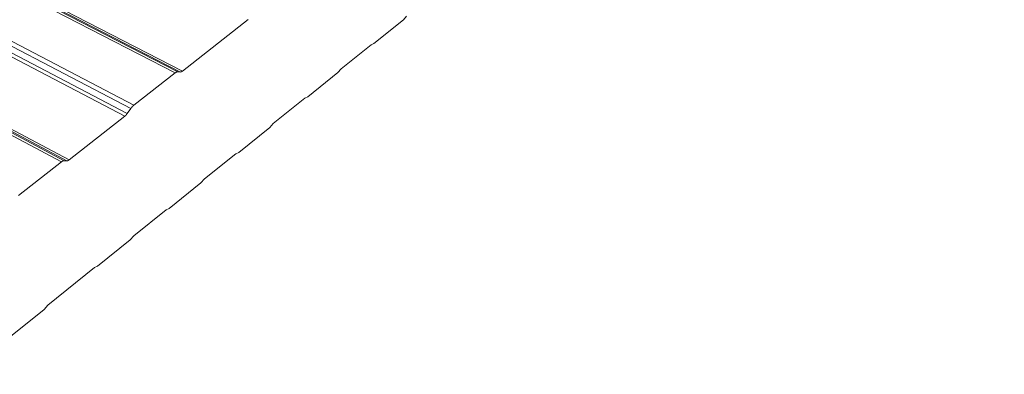
# Model space of a CAD drawing. Units: millimetres. Extents: x 0 to 36451, y -5223 to 13508.
# Drawn here: x 16137 to 16389, y 9843 to 9934 of the extents above; entities that cross this region are included whole.
import ezdxf
from ezdxf import colors
from ezdxf.entities.mleader import LeaderData, LeaderLine
from ezdxf.math import Vec2, Vec3

# ---------------------------------------------------------------- set-up
doc = ezdxf.new("R2010")
doc.units = ezdxf.units.MM
doc.layers.get('0').update_dxf_attribs({"lineweight": 18})
doc.layers.add('TEXT', color=7, linetype='Continuous', lineweight=18)
doc.styles.add('K_Span-std', font='arial.ttf', dxfattribs={"width": 0.75})

msp = doc.modelspace()

# ---------------------------------------------------------------- linework, layer by layer
at = {"color": 1, "linetype": 'Continuous', "lineweight": 0, "extrusion": (-5.55112e-16, 0.816497, 0.57735)}
for p, q in [((15577.79, 10229.78), (16177.02, 9920.53)), ((15578.54, 10229.84), (16177.67, 9920.81)), ((15579.42, 10229.61), (16178.35, 9920.76)), ((15580.03, 10229.65), (16178.88, 9920.99)), ((15566.29, 10225.02), (16165.69, 9911.43)), ((15566.99, 10225.53), (16166.46, 9912.27)), ((15564.94, 10223.7), (16164.13, 9909.44)), ((15565.51, 10224.12), (16164.75, 9910.12)), ((15548.13, 10218.1), (16147.91, 9897.76)), ((15548.9, 10218.17), (16148.6, 9898.06)), ((15549.82, 10217.94), (16149.32, 9898.03)), ((15550.45, 10217.99), (16149.88, 9898.27)), ((16236.24, 9935.08), (16235.4, 9934.12)), ((16178.88, 9920.99), (16195.73, 9934.19)), ((16235.4, 9934.12), (16227.86, 9928.04)), ((16227.16, 9927.76), (16219.52, 9921.6)), ((16227.86, 9928.04), (16227.16, 9927.76)), ((16166.46, 9912.27), (16177.02, 9920.53)), ((16177.67, 9920.81), (16178.35, 9920.76)), ((16218.67, 9920.63), (16210.94, 9914.39)), ((16219.52, 9921.6), (16218.67, 9920.63)), ((16210.22, 9914.1), (16202.1, 9907.56)), ((16210.94, 9914.39), (16210.22, 9914.1)), ((16149.88, 9898.27), (16164.13, 9909.44)), ((16164.75, 9910.12), (16165.69, 9911.43)), ((16202.1, 9907.56), (16201.23, 9906.56)), ((16201.23, 9906.56), (16193.3, 9900.17)), ((16192.55, 9899.86), (16184.52, 9893.39)), ((16193.3, 9900.17), (16192.55, 9899.86)), ((16136.91, 9889.15), (16147.91, 9897.76)), ((16148.6, 9898.06), (16149.32, 9898.03)), ((16183.63, 9892.37), (16175.49, 9885.81)), ((16184.52, 9893.39), (16183.63, 9892.37)), ((16174.72, 9885.49), (16166.46, 9878.83)), ((16175.49, 9885.81), (16174.72, 9885.49)), ((16165.55, 9877.79), (16157.2, 9871.06)), ((16166.46, 9878.83), (16165.55, 9877.79)), ((16156.4, 9870.72), (16144.43, 9861.07)), ((16157.2, 9871.06), (16156.4, 9870.72)), ((16143.5, 9860.01), (16134.88, 9853.07)), ((16144.43, 9861.07), (16143.5, 9860.01))]:
    msp.add_line(p, q, dxfattribs=at)
at = {"color": 1, "linetype": 'Continuous', "lineweight": 0}
for points in [[(16177.02, 9920.53), (16177.02, 9920.53), (16177.03, 9920.54), (16177.04, 9920.55), (16177.05, 9920.55), (16177.05, 9920.56), (16177.06, 9920.56), (16177.07, 9920.57), (16177.08, 9920.57), (16177.08, 9920.58), (16177.09, 9920.59), (16177.1, 9920.59), (16177.11, 9920.6), (16177.12, 9920.6), (16177.12, 9920.61), (16177.13, 9920.61), (16177.14, 9920.62), (16177.15, 9920.62), (16177.15, 9920.63), (16177.16, 9920.63), (16177.17, 9920.64), (16177.18, 9920.64), (16177.18, 9920.65), (16177.19, 9920.65), (16177.2, 9920.66), (16177.21, 9920.66), (16177.21, 9920.67), (16177.22, 9920.67), (16177.23, 9920.67), (16177.24, 9920.68), (16177.24, 9920.68), (16177.25, 9920.69), (16177.26, 9920.69), (16177.26, 9920.69), (16177.27, 9920.7), (16177.28, 9920.7), (16177.29, 9920.71), (16177.29, 9920.71), (16177.3, 9920.71), (16177.31, 9920.72), (16177.31, 9920.72), (16177.32, 9920.72), (16177.33, 9920.73), (16177.34, 9920.73), (16177.34, 9920.73), (16177.35, 9920.74), (16177.36, 9920.74), (16177.36, 9920.74), (16177.37, 9920.75), (16177.38, 9920.75), (16177.38, 9920.75), (16177.39, 9920.75), (16177.4, 9920.76), (16177.41, 9920.76), (16177.41, 9920.76), (16177.42, 9920.76), (16177.43, 9920.77), (16177.43, 9920.77), (16177.44, 9920.77), (16177.45, 9920.77), (16177.45, 9920.78), (16177.46, 9920.78), (16177.47, 9920.78), (16177.47, 9920.78), (16177.48, 9920.78), (16177.49, 9920.79), (16177.49, 9920.79), (16177.5, 9920.79), (16177.51, 9920.79), (16177.51, 9920.79), (16177.52, 9920.79), (16177.52, 9920.79), (16177.53, 9920.8), (16177.54, 9920.8), (16177.54, 9920.8), (16177.55, 9920.8), (16177.56, 9920.8), (16177.56, 9920.8), (16177.57, 9920.8), (16177.57, 9920.8), (16177.58, 9920.8), (16177.59, 9920.8), (16177.59, 9920.81), (16177.6, 9920.81), (16177.6, 9920.81), (16177.61, 9920.81), (16177.62, 9920.81), (16177.62, 9920.81), (16177.63, 9920.81), (16177.63, 9920.81), (16177.64, 9920.81), (16177.65, 9920.81), (16177.65, 9920.81), (16177.66, 9920.81), (16177.66, 9920.81), (16177.67, 9920.81)], [(16178.35, 9920.76), (16178.35, 9920.76), (16178.36, 9920.76), (16178.36, 9920.76), (16178.37, 9920.76), (16178.37, 9920.76), (16178.38, 9920.76), (16178.38, 9920.76), (16178.39, 9920.76), (16178.39, 9920.76), (16178.39, 9920.76), (16178.4, 9920.76), (16178.4, 9920.76), (16178.41, 9920.76), (16178.41, 9920.76), (16178.42, 9920.76), (16178.42, 9920.76), (16178.43, 9920.76), (16178.43, 9920.77), (16178.44, 9920.77), (16178.44, 9920.77), (16178.45, 9920.77), (16178.45, 9920.77), (16178.46, 9920.77), (16178.47, 9920.77), (16178.47, 9920.77), (16178.48, 9920.77), (16178.48, 9920.77), (16178.49, 9920.78), (16178.49, 9920.78), (16178.5, 9920.78), (16178.5, 9920.78), (16178.51, 9920.78), (16178.51, 9920.78), (16178.52, 9920.78), (16178.52, 9920.79), (16178.53, 9920.79), (16178.53, 9920.79), (16178.54, 9920.79), (16178.55, 9920.79), (16178.55, 9920.8), (16178.56, 9920.8), (16178.56, 9920.8), (16178.57, 9920.8), (16178.57, 9920.8), (16178.58, 9920.81), (16178.58, 9920.81), (16178.59, 9920.81), (16178.6, 9920.81), (16178.6, 9920.82), (16178.61, 9920.82), (16178.61, 9920.82), (16178.62, 9920.82), (16178.62, 9920.83), (16178.63, 9920.83), (16178.64, 9920.83), (16178.64, 9920.83), (16178.65, 9920.84), (16178.65, 9920.84), (16178.66, 9920.84), (16178.66, 9920.85), (16178.67, 9920.85), (16178.68, 9920.85), (16178.68, 9920.86), (16178.69, 9920.86), (16178.69, 9920.86), (16178.7, 9920.87), (16178.71, 9920.87), (16178.71, 9920.87), (16178.72, 9920.88), (16178.72, 9920.88), (16178.73, 9920.88), (16178.74, 9920.89), (16178.74, 9920.89), (16178.75, 9920.9), (16178.75, 9920.9), (16178.76, 9920.9), (16178.77, 9920.91), (16178.77, 9920.91), (16178.78, 9920.92), (16178.79, 9920.92), (16178.79, 9920.92), (16178.8, 9920.93), (16178.8, 9920.93), (16178.81, 9920.94), (16178.82, 9920.94), (16178.82, 9920.95), (16178.83, 9920.95), (16178.84, 9920.95), (16178.84, 9920.96), (16178.85, 9920.96), (16178.85, 9920.97), (16178.86, 9920.97), (16178.87, 9920.98), (16178.87, 9920.98), (16178.88, 9920.99)], [(16165.69, 9911.43), (16165.7, 9911.45), (16165.71, 9911.46), (16165.72, 9911.47), (16165.72, 9911.48), (16165.73, 9911.49), (16165.74, 9911.5), (16165.75, 9911.51), (16165.76, 9911.52), (16165.76, 9911.53), (16165.77, 9911.54), (16165.78, 9911.55), (16165.79, 9911.56), (16165.8, 9911.57), (16165.8, 9911.58), (16165.81, 9911.59), (16165.82, 9911.6), (16165.83, 9911.61), (16165.84, 9911.62), (16165.84, 9911.64), (16165.85, 9911.65), (16165.86, 9911.66), (16165.87, 9911.67), (16165.88, 9911.68), (16165.88, 9911.69), (16165.89, 9911.7), (16165.9, 9911.71), (16165.91, 9911.72), (16165.92, 9911.72), (16165.92, 9911.73), (16165.93, 9911.74), (16165.94, 9911.75), (16165.95, 9911.76), (16165.96, 9911.77), (16165.96, 9911.78), (16165.97, 9911.79), (16165.98, 9911.8), (16165.99, 9911.81), (16166, 9911.82), (16166, 9911.83), (16166.01, 9911.84), (16166.02, 9911.85), (16166.03, 9911.86), (16166.04, 9911.87), (16166.05, 9911.88), (16166.05, 9911.88), (16166.06, 9911.89), (16166.07, 9911.9), (16166.08, 9911.91), (16166.09, 9911.92), (16166.09, 9911.93), (16166.1, 9911.94), (16166.11, 9911.95), (16166.12, 9911.96), (16166.13, 9911.96), (16166.13, 9911.97), (16166.14, 9911.98), (16166.15, 9911.99), (16166.16, 9912), (16166.17, 9912.01), (16166.18, 9912.01), (16166.18, 9912.02), (16166.19, 9912.03), (16166.2, 9912.04), (16166.21, 9912.05), (16166.22, 9912.05), (16166.22, 9912.06), (16166.23, 9912.07), (16166.24, 9912.08), (16166.25, 9912.09), (16166.26, 9912.09), (16166.26, 9912.1), (16166.27, 9912.11), (16166.28, 9912.12), (16166.29, 9912.12), (16166.3, 9912.13), (16166.31, 9912.14), (16166.31, 9912.15), (16166.32, 9912.15), (16166.33, 9912.16), (16166.34, 9912.17), (16166.35, 9912.17), (16166.35, 9912.18), (16166.36, 9912.19), (16166.37, 9912.2), (16166.38, 9912.2), (16166.39, 9912.21), (16166.39, 9912.22), (16166.4, 9912.22), (16166.41, 9912.23), (16166.42, 9912.24), (16166.43, 9912.24), (16166.43, 9912.25), (16166.44, 9912.25), (16166.45, 9912.26), (16166.46, 9912.27)], [(16164.13, 9909.44), (16164.13, 9909.44), (16164.14, 9909.45), (16164.15, 9909.45), (16164.15, 9909.46), (16164.16, 9909.46), (16164.17, 9909.47), (16164.17, 9909.47), (16164.18, 9909.48), (16164.19, 9909.48), (16164.19, 9909.49), (16164.2, 9909.49), (16164.21, 9909.5), (16164.21, 9909.51), (16164.22, 9909.51), (16164.23, 9909.52), (16164.23, 9909.52), (16164.24, 9909.53), (16164.25, 9909.53), (16164.25, 9909.54), (16164.26, 9909.55), (16164.27, 9909.55), (16164.27, 9909.56), (16164.28, 9909.57), (16164.29, 9909.57), (16164.29, 9909.58), (16164.3, 9909.58), (16164.31, 9909.59), (16164.31, 9909.6), (16164.32, 9909.6), (16164.33, 9909.61), (16164.33, 9909.62), (16164.34, 9909.62), (16164.35, 9909.63), (16164.35, 9909.64), (16164.36, 9909.64), (16164.37, 9909.65), (16164.37, 9909.66), (16164.38, 9909.66), (16164.38, 9909.67), (16164.39, 9909.68), (16164.4, 9909.68), (16164.4, 9909.69), (16164.41, 9909.7), (16164.42, 9909.7), (16164.42, 9909.71), (16164.43, 9909.72), (16164.44, 9909.73), (16164.44, 9909.73), (16164.45, 9909.74), (16164.46, 9909.75), (16164.46, 9909.76), (16164.47, 9909.76), (16164.48, 9909.77), (16164.48, 9909.78), (16164.49, 9909.79), (16164.5, 9909.79), (16164.5, 9909.8), (16164.51, 9909.81), (16164.52, 9909.82), (16164.52, 9909.82), (16164.53, 9909.83), (16164.54, 9909.84), (16164.54, 9909.85), (16164.55, 9909.85), (16164.56, 9909.86), (16164.56, 9909.87), (16164.57, 9909.88), (16164.58, 9909.89), (16164.58, 9909.89), (16164.59, 9909.9), (16164.6, 9909.91), (16164.6, 9909.92), (16164.61, 9909.93), (16164.62, 9909.94), (16164.62, 9909.94), (16164.63, 9909.95), (16164.64, 9909.96), (16164.64, 9909.97), (16164.65, 9909.98), (16164.66, 9909.99), (16164.66, 9909.99), (16164.67, 9910), (16164.68, 9910.01), (16164.68, 9910.02), (16164.69, 9910.03), (16164.69, 9910.04), (16164.7, 9910.05), (16164.71, 9910.05), (16164.71, 9910.06), (16164.72, 9910.07), (16164.73, 9910.08), (16164.73, 9910.09), (16164.74, 9910.1), (16164.75, 9910.11), (16164.75, 9910.12)], [(16147.91, 9897.76), (16147.92, 9897.76), (16147.93, 9897.77), (16147.94, 9897.78), (16147.95, 9897.78), (16147.95, 9897.79), (16147.96, 9897.79), (16147.97, 9897.8), (16147.98, 9897.81), (16147.99, 9897.81), (16147.99, 9897.82), (16148, 9897.82), (16148.01, 9897.83), (16148.02, 9897.83), (16148.03, 9897.84), (16148.03, 9897.84), (16148.04, 9897.85), (16148.05, 9897.86), (16148.06, 9897.86), (16148.06, 9897.87), (16148.07, 9897.87), (16148.08, 9897.88), (16148.09, 9897.88), (16148.1, 9897.89), (16148.1, 9897.89), (16148.11, 9897.9), (16148.12, 9897.9), (16148.13, 9897.9), (16148.13, 9897.91), (16148.14, 9897.91), (16148.15, 9897.92), (16148.16, 9897.92), (16148.17, 9897.93), (16148.17, 9897.93), (16148.18, 9897.94), (16148.19, 9897.94), (16148.2, 9897.94), (16148.2, 9897.95), (16148.21, 9897.95), (16148.22, 9897.96), (16148.23, 9897.96), (16148.23, 9897.96), (16148.24, 9897.97), (16148.25, 9897.97), (16148.26, 9897.97), (16148.26, 9897.98), (16148.27, 9897.98), (16148.28, 9897.98), (16148.28, 9897.99), (16148.29, 9897.99), (16148.3, 9897.99), (16148.31, 9898), (16148.31, 9898), (16148.32, 9898), (16148.33, 9898), (16148.34, 9898.01), (16148.34, 9898.01), (16148.35, 9898.01), (16148.36, 9898.01), (16148.36, 9898.02), (16148.37, 9898.02), (16148.38, 9898.02), (16148.38, 9898.02), (16148.39, 9898.03), (16148.4, 9898.03), (16148.41, 9898.03), (16148.41, 9898.03), (16148.42, 9898.03), (16148.43, 9898.04), (16148.43, 9898.04), (16148.44, 9898.04), (16148.45, 9898.04), (16148.45, 9898.04), (16148.46, 9898.04), (16148.47, 9898.04), (16148.47, 9898.05), (16148.48, 9898.05), (16148.49, 9898.05), (16148.49, 9898.05), (16148.5, 9898.05), (16148.51, 9898.05), (16148.51, 9898.05), (16148.52, 9898.05), (16148.52, 9898.05), (16148.53, 9898.05), (16148.54, 9898.05), (16148.54, 9898.05), (16148.55, 9898.06), (16148.56, 9898.06), (16148.56, 9898.06), (16148.57, 9898.06), (16148.57, 9898.06), (16148.58, 9898.06), (16148.59, 9898.06), (16148.59, 9898.06), (16148.6, 9898.06)], [(16149.32, 9898.03), (16149.32, 9898.03), (16149.33, 9898.03), (16149.33, 9898.03), (16149.34, 9898.03), (16149.34, 9898.03), (16149.35, 9898.03), (16149.35, 9898.03), (16149.36, 9898.03), (16149.36, 9898.03), (16149.37, 9898.03), (16149.37, 9898.03), (16149.38, 9898.03), (16149.38, 9898.03), (16149.39, 9898.03), (16149.39, 9898.04), (16149.4, 9898.04), (16149.41, 9898.04), (16149.41, 9898.04), (16149.42, 9898.04), (16149.42, 9898.04), (16149.43, 9898.04), (16149.43, 9898.04), (16149.44, 9898.04), (16149.44, 9898.04), (16149.45, 9898.05), (16149.45, 9898.05), (16149.46, 9898.05), (16149.47, 9898.05), (16149.47, 9898.05), (16149.48, 9898.05), (16149.48, 9898.05), (16149.49, 9898.06), (16149.49, 9898.06), (16149.5, 9898.06), (16149.5, 9898.06), (16149.51, 9898.06), (16149.52, 9898.07), (16149.52, 9898.07), (16149.53, 9898.07), (16149.53, 9898.07), (16149.54, 9898.07), (16149.55, 9898.08), (16149.55, 9898.08), (16149.56, 9898.08), (16149.56, 9898.08), (16149.57, 9898.09), (16149.57, 9898.09), (16149.58, 9898.09), (16149.59, 9898.09), (16149.59, 9898.1), (16149.6, 9898.1), (16149.6, 9898.1), (16149.61, 9898.1), (16149.62, 9898.11), (16149.62, 9898.11), (16149.63, 9898.11), (16149.63, 9898.12), (16149.64, 9898.12), (16149.65, 9898.12), (16149.65, 9898.13), (16149.66, 9898.13), (16149.67, 9898.13), (16149.67, 9898.14), (16149.68, 9898.14), (16149.68, 9898.14), (16149.69, 9898.15), (16149.7, 9898.15), (16149.7, 9898.15), (16149.71, 9898.16), (16149.72, 9898.16), (16149.72, 9898.17), (16149.73, 9898.17), (16149.73, 9898.17), (16149.74, 9898.18), (16149.75, 9898.18), (16149.75, 9898.19), (16149.76, 9898.19), (16149.77, 9898.19), (16149.77, 9898.2), (16149.78, 9898.2), (16149.79, 9898.21), (16149.79, 9898.21), (16149.8, 9898.22), (16149.81, 9898.22), (16149.81, 9898.23), (16149.82, 9898.23), (16149.82, 9898.24), (16149.83, 9898.24), (16149.84, 9898.24), (16149.84, 9898.25), (16149.85, 9898.25), (16149.86, 9898.26), (16149.86, 9898.26), (16149.87, 9898.27), (16149.88, 9898.27)]]:
    msp.add_lwpolyline(points, dxfattribs=at)

# ---------------------------------------------------------------- next in the draw order: leaders
at = {"layer": 'TEXT'}
ml = msp.add_multileader_mtext('Standard', dxfattribs=at)
ml.set_content('{\\LLOWER PANEL}', color=256, style='K_Span-std')
ml.set_leader_properties(color=256)
ml.build(insert=Vec2(0, 0))
ml.multileader.update_dxf_attribs({"dogleg_length": 7, "arrow_head_size": 10})
ctx = ml.context
ctx.base_point, ctx.char_height, ctx.arrow_head_size, ctx.plane_origin = Vec3(27285.79, 10545.76), 15, 10, Vec3(27374.63, 10565.95)
notes = []
notes.append((ctx, [(0, (0, 0, 0), (0, 0), (1, 0), 1, [])]))
ctx.mtext.insert, ctx.mtext.width, ctx.mtext.flow_direction = Vec3(27287.79, 10554.76), 124.9999, 5
ctx.mtext.has_bg_fill, ctx.mtext.bg_color, ctx.mtext.bg_scale_factor, ctx.mtext.bg_transparency, ctx.mtext.use_window_bg_color = 1, -1073741824, 2, 0, 1
for ctx, leaders in notes:
    for number, flags, end, landing, length, lines in leaders:
        leader = LeaderData()
        leader.index, (leader.has_last_leader_line, leader.has_dogleg_vector, leader.attachment_direction) = number, flags
        leader.last_leader_point, leader.dogleg_vector, leader.dogleg_length = Vec3(end), Vec3(landing), length
        for number, points, colour, breaks in lines:
            line = LeaderLine()
            line.index, line.vertices, line.color, line.breaks = number, Vec3.list(points), colors.encode_raw_color(colour), breaks
            leader.lines.append(line)
        ctx.leaders.append(leader)

# ---------------------------------------------------------------- next in the draw order: leaders
ml = msp.add_multileader_mtext('Standard', dxfattribs=at)
ml.set_content('{\\LUPPER PANEL}', color=256, style='K_Span-std')
ml.set_leader_properties(color=256)
ml.build(insert=Vec2(0, 0))
ml.multileader.update_dxf_attribs({"dogleg_length": 7, "arrow_head_size": 10})
ctx = ml.context
ctx.base_point, ctx.char_height, ctx.arrow_head_size, ctx.plane_origin = Vec3(27281.74, 10890.31), 15, 10, Vec3(27370.58, 10910.49)
notes = []
notes.append((ctx, [(0, (0, 0, 0), (0, 0), (1, 0), 1, [])]))
ctx.mtext.insert, ctx.mtext.width, ctx.mtext.flow_direction = Vec3(27283.74, 10899.31), 124.9999, 5
ctx.mtext.has_bg_fill, ctx.mtext.bg_color, ctx.mtext.bg_scale_factor, ctx.mtext.bg_transparency, ctx.mtext.use_window_bg_color = 1, -1073741824, 2, 0, 1
for ctx, leaders in notes:
    for number, flags, end, landing, length, lines in leaders:
        leader = LeaderData()
        leader.index, (leader.has_last_leader_line, leader.has_dogleg_vector, leader.attachment_direction) = number, flags
        leader.last_leader_point, leader.dogleg_vector, leader.dogleg_length = Vec3(end), Vec3(landing), length
        for number, points, colour, breaks in lines:
            line = LeaderLine()
            line.index, line.vertices, line.color, line.breaks = number, Vec3.list(points), colors.encode_raw_color(colour), breaks
            leader.lines.append(line)
        ctx.leaders.append(leader)

# ---------------------------------------------------------------- next in the draw order: leaders
ml = msp.add_multileader_mtext('Standard', dxfattribs=at)
ml.set_content('{\\LKS1000 LP}', color=256, style='K_Span-std')
ml.set_leader_properties(color=256)
ml.build(insert=Vec2(0, 0))
ml.multileader.update_dxf_attribs({"dogleg_length": 7, "arrow_head_size": 10})
ctx = ml.context
ctx.base_point, ctx.char_height, ctx.arrow_head_size, ctx.plane_origin = Vec3(26840.76, 10545.76), 15, 10, Vec3(26929.6, 10565.95)
notes = []
notes.append((ctx, [(0, (0, 0, 0), (0, 0), (1, 0), 1, [])]))
ctx.mtext.insert, ctx.mtext.width, ctx.mtext.flow_direction = Vec3(26842.76, 10554.76), 124.9999, 5
ctx.mtext.has_bg_fill, ctx.mtext.bg_color, ctx.mtext.bg_scale_factor, ctx.mtext.bg_transparency, ctx.mtext.use_window_bg_color = 1, -1073741824, 2, 0, 1
for ctx, leaders in notes:
    for number, flags, end, landing, length, lines in leaders:
        leader = LeaderData()
        leader.index, (leader.has_last_leader_line, leader.has_dogleg_vector, leader.attachment_direction) = number, flags
        leader.last_leader_point, leader.dogleg_vector, leader.dogleg_length = Vec3(end), Vec3(landing), length
        for number, points, colour, breaks in lines:
            line = LeaderLine()
            line.index, line.vertices, line.color, line.breaks = number, Vec3.list(points), colors.encode_raw_color(colour), breaks
            leader.lines.append(line)
        ctx.leaders.append(leader)

doc.saveas('drawing.dxf')
